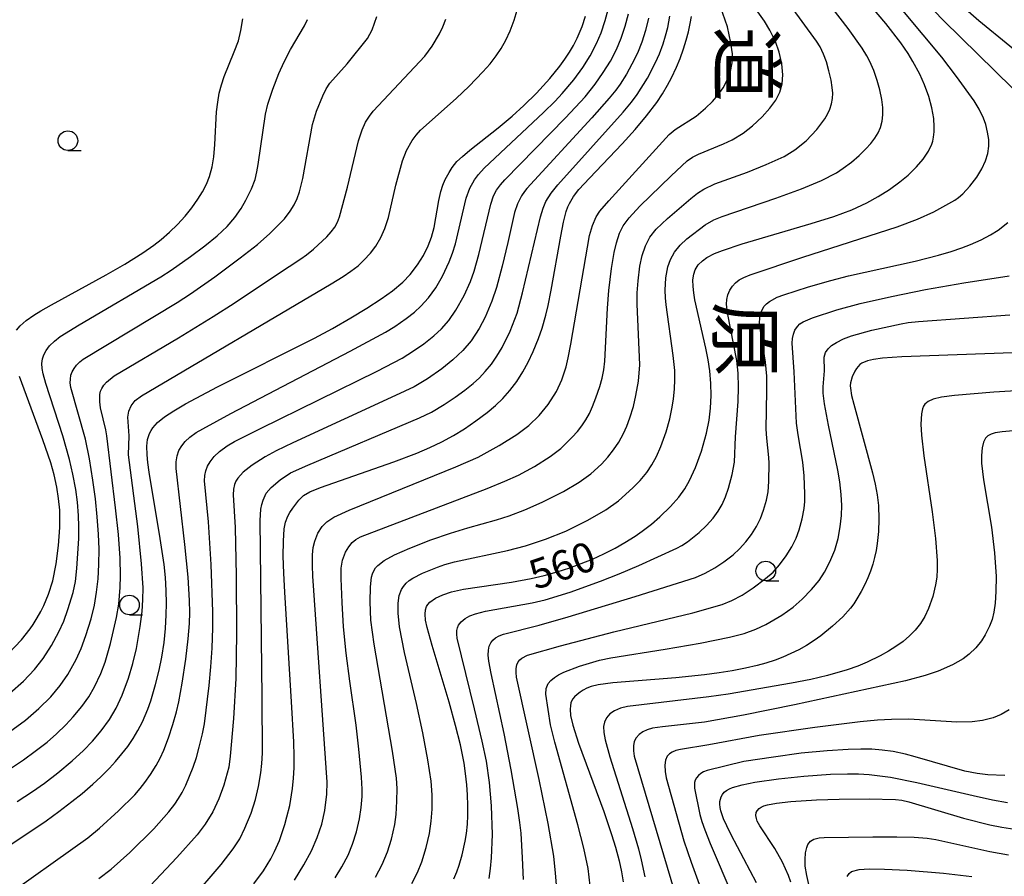
# Model space of a CAD drawing. Extents: x -20000 to -18000, y 85500 to 87000.
# Drawn here: x -18196 to -18070, y 85701 to 85810 of the extents above; entities that cross this region are included whole.
import ezdxf
from ezdxf.enums import TextEntityAlignment as Align

# ---------------------------------------------------------------- set-up
doc = ezdxf.new("R2010")
doc.units = 0
for name, color, linetype in [('6331000', 3, 'Continuous'), ('7101000', 2, 'Continuous'), ('7102000', 6, 'Continuous'), ('8114000', 7, 'Continuous')]:
    doc.layers.add(name, color=color, linetype=linetype)
doc.styles.add('@PlotAnnotation', font='@MS Gothic.ttf')
doc.styles.add('PlotAnnotation', font='MS Gothic.ttf')

# ---------------------------------------------------------------- blocks, each defined once
blk = doc.blocks.new('633100')
at = {"layer": '6331000'}
blk.add_lwpolyline([(0, -0.5), (0.67, -0.5)], dxfattribs=at)
blk.add_circle((0, 0), 0.5, dxfattribs=at)

msp = doc.modelspace()

# ---------------------------------------------------------------- linework, layer by layer
at = {"layer": '7101000', "flags": 128}
for points in [[(-18202.54, 85701.38), (-18195.1, 85706.23), (-18192.4, 85708.07), (-18190.78, 85709.25), (-18189.12, 85710.53), (-18187.83, 85711.57), (-18186.47, 85712.73), (-18185.44, 85713.68), (-18184.32, 85714.79), (-18183.56, 85715.63), (-18182.75, 85716.58), (-18182.02, 85717.55), (-18181.34, 85718.54), (-18180.72, 85719.59), (-18180.15, 85720.67), (-18179.47, 85722.27), (-18179.08, 85723.35), (-18178.46, 85725.42), (-18178, 85727.27), (-18177.67, 85728.92), (-18177.38, 85730.76), (-18177.19, 85732.55), (-18177.1, 85734.28), (-18177.07, 85735.75), (-18177.11, 85737.4), (-18177.22, 85739.06), (-18177.39, 85740.71), (-18177.87, 85744.01), (-18179.28, 85752.45), (-18179.46, 85753.68), (-18179.56, 85754.66), (-18179.59, 85755.75), (-18179.48, 85756.61), (-18179.38, 85757.01), (-18179.23, 85757.39), (-18179.04, 85757.76), (-18178.82, 85758.1), (-18178.53, 85758.45), (-18178.21, 85758.77), (-18177.33, 85759.49), (-18176.15, 85760.27), (-18174.67, 85761.14), (-18170.57, 85763.3), (-18158.22, 85769.53), (-18155.95, 85770.75), (-18153.6, 85772.09), (-18151.57, 85773.31), (-18149.73, 85774.52), (-18148.32, 85775.55), (-18146.99, 85776.64), (-18146.05, 85777.61), (-18145.1, 85778.83), (-18144.35, 85780.04), (-18143.74, 85781.27), (-18143.32, 85782.37), (-18142.99, 85783.58), (-18142.42, 85787.03), (-18142.15, 85788.2), (-18141.89, 85788.98), (-18141.58, 85789.7), (-18141.1, 85790.62), (-18140.72, 85791.24), (-18140.09, 85792), (-18139.4, 85792.65), (-18138.46, 85793.44), (-18134.86, 85796.3), (-18133.07, 85797.78), (-18131.59, 85799.11), (-18129.97, 85800.7), (-18128.26, 85802.56), (-18126.98, 85804.15), (-18126.35, 85805.03), (-18125.78, 85805.91), (-18125.27, 85806.78), (-18124.8, 85807.68), (-18124.15, 85809.19), (-18123.72, 85810.5)], [(-18165.95, 85700.04), (-18164.74, 85701.7), (-18163.8, 85703.24), (-18163.34, 85704.15), (-18162.71, 85705.56), (-18162.01, 85707.59), (-18161.74, 85708.57), (-18161.39, 85710.04), (-18161.04, 85712.18), (-18160.9, 85713.52), (-18160.84, 85714.8), (-18160.83, 85716.27), (-18160.87, 85718.11), (-18161.15, 85723.22), (-18162.02, 85737.16), (-18162.14, 85739.61), (-18162.21, 85741.77), (-18162.19, 85743.66), (-18162.09, 85745.24), (-18161.94, 85746.07), (-18161.63, 85746.86), (-18161.36, 85747.33), (-18161, 85747.89), (-18160.21, 85748.89), (-18159.62, 85749.47), (-18158.83, 85749.95), (-18157.46, 85750.49), (-18148.14, 85753.78), (-18145.19, 85754.89), (-18143.53, 85755.6), (-18142.04, 85756.32), (-18140.54, 85757.13), (-18139.14, 85757.99), (-18137.68, 85758.98), (-18136.23, 85760.06), (-18135.17, 85760.95), (-18134.27, 85761.81), (-18133.35, 85762.86), (-18132.49, 85764.01), (-18131.7, 85765.21), (-18131.02, 85766.46), (-18130.38, 85767.8), (-18129.71, 85769.46), (-18129.26, 85770.78), (-18128.79, 85772.45), (-18128.49, 85773.69), (-18128.1, 85775.63), (-18126.88, 85782.49), (-18126.54, 85784.29), (-18126.19, 85785.63), (-18125.98, 85786.21), (-18125.78, 85786.67), (-18125.27, 85787.53), (-18124.56, 85788.44), (-18123.23, 85789.89), (-18119.07, 85794.26), (-18117.4, 85796.08), (-18115.94, 85797.8), (-18114.66, 85799.51), (-18113.94, 85800.6), (-18113.28, 85801.72), (-18112.79, 85802.64), (-18112.13, 85804.02), (-18111.69, 85805.09), (-18111.23, 85806.35), (-18110.89, 85807.45), (-18110.61, 85808.51), (-18110.38, 85809.55), (-18110.23, 85810.45)], [(-18140.48, 85700.68), (-18140.12, 85701.57), (-18139.83, 85702.41), (-18139.44, 85703.73), (-18139.04, 85705.49), (-18138.89, 85706.45), (-18138.76, 85707.63), (-18138.7, 85708.73), (-18138.69, 85710.04), (-18138.74, 85711.4), (-18138.83, 85712.64), (-18139, 85714.09), (-18139.19, 85715.41), (-18139.64, 85717.73), (-18140.26, 85720.22), (-18141.1, 85723.16), (-18143.26, 85730.4), (-18143.89, 85732.7), (-18144.08, 85733.63), (-18144.16, 85734.38), (-18144.11, 85734.95), (-18143.97, 85735.37), (-18143.8, 85735.62), (-18143.55, 85735.89), (-18142.83, 85736.43), (-18141.9, 85736.86), (-18140.81, 85737.23), (-18139.25, 85737.55), (-18133.16, 85738.46), (-18130.64, 85738.93), (-18128.97, 85739.32), (-18127.35, 85739.77), (-18125.73, 85740.28), (-18124.29, 85740.81), (-18122.85, 85741.39), (-18121.4, 85742.05), (-18119.95, 85742.79), (-18118.71, 85743.49), (-18117.39, 85744.31), (-18116.5, 85744.93), (-18115.34, 85745.82), (-18114.25, 85746.75), (-18112.9, 85748.09), (-18111.84, 85749.27), (-18111.06, 85750.32), (-18110.47, 85751.38), (-18109.71, 85753.03), (-18108.94, 85755.13), (-18108.3, 85757.42), (-18107.98, 85759.07), (-18107.8, 85760.61), (-18107.72, 85762.2), (-18107.75, 85763.74), (-18107.89, 85765.34), (-18108.1, 85766.76), (-18108.39, 85768.23), (-18109.8, 85774.41), (-18109.95, 85775.28), (-18110.04, 85776.08), (-18110.05, 85776.92), (-18109.95, 85777.65), (-18109.75, 85778.21), (-18109.37, 85778.83), (-18108.83, 85779.37), (-18108.27, 85779.76), (-18107.31, 85780.27), (-18106.27, 85780.69), (-18103.77, 85781.52), (-18094.99, 85784.09), (-18092.12, 85784.98), (-18089.82, 85785.85), (-18087.91, 85786.75), (-18086.45, 85787.55), (-18085.03, 85788.45), (-18083.7, 85789.4), (-18082.65, 85790.27), (-18081.59, 85791.3), (-18080.75, 85792.3), (-18080.04, 85793.33), (-18079.61, 85794.22), (-18079.5, 85794.58), (-18079.41, 85795.08), (-18079.35, 85795.76), (-18079.33, 85796.42), (-18079.39, 85797.47), (-18079.61, 85798.81), (-18080, 85800.27), (-18080.55, 85801.74), (-18081.17, 85803.11), (-18082.03, 85804.73), (-18082.65, 85805.73), (-18083.59, 85807.11), (-18085.48, 85809.57), (-18087.19, 85811.58)], [(-18196.18, 85770.52), (-18195.7, 85771.1), (-18194.96, 85771.74), (-18193.98, 85772.42), (-18193.09, 85772.98), (-18191.7, 85773.77), (-18184.77, 85777.58), (-18182.38, 85778.95), (-18180.11, 85780.37), (-18178.68, 85781.37), (-18177.77, 85782.08), (-18176.7, 85783.01), (-18175.68, 85784), (-18174.72, 85785.04), (-18173.86, 85786.1), (-18173.07, 85787.2), (-18172.49, 85788.13), (-18171.99, 85789.12), (-18171.62, 85790.09), (-18171.28, 85791.33), (-18171.07, 85792.58), (-18170.94, 85794.15), (-18170.69, 85798.34), (-18170.56, 85799.54), (-18170.36, 85800.68), (-18170.09, 85801.74), (-18169.73, 85802.83), (-18168.45, 85805.96), (-18167.93, 85807.36), (-18167.6, 85808.66), (-18167.36, 85810.18)], [(-18069.34, 85767.63), (-18083.43, 85767.15), (-18085.92, 85766.96), (-18087.06, 85766.81), (-18087.83, 85766.61), (-18088.54, 85766.31), (-18088.78, 85766.14), (-18089.02, 85765.92), (-18089.22, 85765.67), (-18089.44, 85765.33), (-18089.78, 85764.58), (-18089.98, 85763.81), (-18090.01, 85763.44), (-18089.99, 85763.14), (-18089.84, 85762.23), (-18089.58, 85761.13), (-18087.18, 85752.35), (-18086.85, 85750.92), (-18086.58, 85749.57), (-18086.42, 85748.19), (-18086.36, 85746.45), (-18086.42, 85744.9), (-18086.57, 85743.38), (-18086.72, 85742.48), (-18086.91, 85741.59), (-18087.14, 85740.76), (-18087.44, 85739.86), (-18087.79, 85738.99), (-18088.17, 85738.15), (-18088.64, 85737.26), (-18089.16, 85736.35), (-18089.58, 85735.71), (-18090, 85735.14), (-18090.98, 85734.04), (-18092.26, 85732.83), (-18093.77, 85731.6), (-18094.61, 85731.01), (-18095.57, 85730.41), (-18096.55, 85729.85), (-18097.57, 85729.35), (-18098.61, 85728.9), (-18099.57, 85728.53), (-18100.75, 85728.15), (-18101.89, 85727.84), (-18103.37, 85727.5), (-18105.05, 85727.17), (-18106.7, 85726.9), (-18108.56, 85726.65), (-18112.23, 85726.27), (-18120.24, 85725.64), (-18122.13, 85725.4), (-18123.02, 85725.17), (-18123.54, 85724.95), (-18124.01, 85724.71), (-18124.41, 85724.46), (-18124.8, 85724.17), (-18125.12, 85723.86), (-18125.33, 85723.6), (-18125.49, 85723.32), (-18125.58, 85723.08), (-18125.65, 85722.71), (-18125.68, 85722.28), (-18125.62, 85721.47), (-18125.33, 85720.26), (-18124.6, 85717.95), (-18121.41, 85709.27), (-18120.4, 85706.33), (-18119.91, 85704.71), (-18119.46, 85702.99), (-18119.16, 85701.59), (-18118.95, 85700.3)], [(-18197.19, 85729.37), (-18195.55, 85731.13), (-18194.45, 85732.51), (-18194.06, 85733.06), (-18193.53, 85733.91), (-18193.09, 85734.71), (-18192.69, 85735.5), (-18192.09, 85736.92), (-18191.57, 85738.62), (-18191.12, 85740.77), (-18190.82, 85743.14), (-18190.65, 85745.43), (-18190.64, 85746.59), (-18190.68, 85747.62), (-18190.81, 85749.12), (-18191.04, 85750.56), (-18191.38, 85752.11), (-18191.82, 85753.66), (-18192.81, 85756.58), (-18195.78, 85764.64)], [(-18101.97, 85700.16), (-18105.18, 85706.27), (-18105.75, 85707.43), (-18106.14, 85708.33), (-18106.48, 85709.35), (-18106.57, 85709.77), (-18106.61, 85710.2), (-18106.61, 85710.52), (-18106.55, 85710.85), (-18106.46, 85711.14), (-18106.29, 85711.43), (-18106.06, 85711.71), (-18105.78, 85711.93), (-18105.41, 85712.14), (-18105.01, 85712.31), (-18103.8, 85712.66), (-18102.18, 85712.98), (-18099.14, 85713.41), (-18095.92, 85713.75), (-18092.55, 85713.99), (-18090.37, 85714.06), (-18088.98, 85714.04), (-18087.62, 85713.96), (-18086.23, 85713.81), (-18084.89, 85713.61), (-18081.54, 85712.93), (-18074.36, 85711.29), (-18071.91, 85710.76), (-18069.98, 85710.41)]]:
    msp.add_lwpolyline(points, dxfattribs=at)
at = {"layer": '7102000', "flags": 128}
for points in [[(-18136.01, 85700.71), (-18135.82, 85701.99), (-18135.68, 85703.38), (-18135.57, 85706.35), (-18135.69, 85709.96), (-18135.95, 85712.96), (-18136.35, 85715.65), (-18136.87, 85718.23), (-18137.84, 85722.34), (-18140.06, 85731.31), (-18140.12, 85731.83), (-18140.11, 85732.28), (-18140.04, 85732.64), (-18139.88, 85732.99), (-18139.55, 85733.42), (-18139.06, 85733.82), (-18138.45, 85734.16), (-18137.74, 85734.43), (-18136.46, 85734.74), (-18130.51, 85735.84), (-18128.85, 85736.22), (-18125.67, 85737.19), (-18121.83, 85738.57), (-18119.46, 85739.5), (-18116.95, 85740.56), (-18112.08, 85742.76), (-18111.48, 85743.1), (-18110.75, 85743.58), (-18109.24, 85744.79), (-18108.33, 85745.65), (-18107.48, 85746.59), (-18106.83, 85747.47), (-18106.33, 85748.35), (-18105.89, 85749.32), (-18105.52, 85750.41), (-18105.07, 85752.15), (-18104.74, 85753.74), (-18104.61, 85756.96), (-18104.28, 85761.47), (-18104.26, 85763.26), (-18104.3, 85765.04), (-18104.48, 85766.67), (-18105.66, 85772.75), (-18105.79, 85773.82), (-18105.75, 85774.43), (-18105.61, 85775.03), (-18105.36, 85775.62), (-18105.02, 85776.15), (-18104.63, 85776.57), (-18104.16, 85776.93), (-18103.56, 85777.25), (-18102.76, 85777.58), (-18096.06, 85779.82), (-18084.03, 85783.68), (-18081.44, 85784.66), (-18079.38, 85785.61), (-18076.7, 85787.07), (-18076.23, 85787.4), (-18075.68, 85787.9), (-18074.79, 85788.87), (-18073.9, 85790.02), (-18073.26, 85791.05), (-18072.78, 85792.08), (-18072.5, 85793.02), (-18072.36, 85793.96), (-18072.37, 85794.79), (-18072.53, 85795.74), (-18072.76, 85796.69), (-18073.05, 85797.53), (-18073.6, 85798.66), (-18074.24, 85799.72), (-18076.47, 85802.83), (-18078.35, 85805.27), (-18087.86, 85816.71)], [(-18150.47, 85700.92), (-18149.63, 85702.52), (-18148.94, 85704.14), (-18148.43, 85705.75), (-18148, 85707.61), (-18147.83, 85708.87), (-18147.73, 85710.56), (-18147.71, 85712.19), (-18147.78, 85713.5), (-18148.32, 85716.96), (-18150.64, 85730.57), (-18151.08, 85733.61), (-18151.16, 85735.96), (-18151.12, 85737.85), (-18150.98, 85739.07), (-18150.86, 85739.51), (-18150.69, 85739.91), (-18150.46, 85740.28), (-18150.18, 85740.59), (-18149.37, 85741.21), (-18148.04, 85741.93), (-18146.09, 85742.79), (-18143.4, 85743.82), (-18140.93, 85744.67), (-18138.69, 85745.36), (-18135.06, 85746.38), (-18133.46, 85746.9), (-18131.45, 85747.67), (-18129.25, 85748.64), (-18126.54, 85750), (-18124.55, 85751.16), (-18123.05, 85752.23), (-18121.71, 85753.46), (-18120.88, 85754.36), (-18120.16, 85755.28), (-18119.48, 85756.29), (-18118.88, 85757.38), (-18118.47, 85758.29), (-18118.07, 85759.37), (-18117.63, 85760.82), (-18117.3, 85762.21), (-18116.99, 85764.04), (-18116.82, 85766.13), (-18117.15, 85773.83), (-18117.13, 85775.27), (-18117.03, 85776.8), (-18116.81, 85778.67), (-18116.53, 85780.03), (-18116.1, 85781.27), (-18115.52, 85782.37), (-18114.71, 85783.4), (-18113.27, 85784.74), (-18110.31, 85787.31), (-18109.46, 85787.96), (-18108.66, 85788.48), (-18107.25, 85789.16), (-18103.11, 85790.65), (-18100.73, 85791.61), (-18098.44, 85792.65), (-18097.06, 85793.49), (-18095.64, 85794.65), (-18094.28, 85796.07), (-18093.26, 85797.41), (-18092.91, 85798.01), (-18092.62, 85798.65), (-18092.41, 85799.33), (-18092.29, 85800), (-18092.25, 85800.68), (-18092.3, 85801.44), (-18092.46, 85802.37), (-18092.73, 85803.56), (-18093.06, 85804.7), (-18093.42, 85805.68), (-18093.85, 85806.6), (-18094.3, 85807.33), (-18099.12, 85813.93)], [(-18160.79, 85700.52), (-18159.6, 85702.46), (-18158.62, 85704.25), (-18157.89, 85705.96), (-18157.32, 85707.65), (-18156.93, 85709.37), (-18156.65, 85711.46), (-18156.61, 85712.99), (-18158.44, 85739.23), (-18158.49, 85740.56), (-18158.47, 85741.92), (-18158.39, 85742.85), (-18158.2, 85743.68), (-18157.81, 85744.68), (-18157.27, 85745.55), (-18156.68, 85746.14), (-18155.78, 85746.73), (-18153.83, 85747.61), (-18140.25, 85753.13), (-18137.39, 85754.37), (-18134.71, 85755.84), (-18132.47, 85757.23), (-18130.93, 85758.39), (-18129.62, 85759.65), (-18128.49, 85761.07), (-18127.44, 85762.73), (-18126.75, 85764.2), (-18126.2, 85765.85), (-18125.92, 85767), (-18125.6, 85768.74), (-18123.21, 85782.58), (-18122.85, 85783.87), (-18122.37, 85784.94), (-18121.9, 85785.66), (-18120.77, 85786.98), (-18113.09, 85795.42), (-18112.32, 85796.07), (-18109.63, 85797.75), (-18108.43, 85798.77), (-18107.55, 85799.64), (-18106.84, 85800.49), (-18106.22, 85801.38), (-18105.72, 85802.28), (-18105.26, 85803.45), (-18105.05, 85804.57), (-18105.03, 85805.72), (-18105.21, 85807.11), (-18105.65, 85809.16), (-18106.53, 85811.7)], [(-18155.59, 85700.82), (-18154.76, 85702.21), (-18153.96, 85703.72), (-18153.39, 85705.1), (-18152.88, 85706.68), (-18152.51, 85708.34), (-18152.29, 85709.78), (-18152.17, 85711.17), (-18152.15, 85712.12), (-18152.24, 85713.65), (-18152.57, 85717.2), (-18152.91, 85720.25), (-18153.74, 85725.85), (-18154.19, 85729.4), (-18154.52, 85732.77), (-18154.73, 85735.88), (-18154.85, 85738.92), (-18154.84, 85740.24), (-18154.67, 85741.27), (-18154.28, 85742.28), (-18153.88, 85742.95), (-18153.44, 85743.5), (-18152.98, 85743.89), (-18152.39, 85744.23), (-18136.23, 85750.39), (-18133.99, 85751.29), (-18132.26, 85752.09), (-18130.22, 85753.19), (-18128.23, 85754.44), (-18126.88, 85755.48), (-18125.41, 85756.89), (-18124.74, 85757.64), (-18124.18, 85758.36), (-18123.68, 85759.11), (-18123.23, 85759.92), (-18122.82, 85760.8), (-18122.4, 85761.9), (-18121.91, 85763.36), (-18121.62, 85764.4), (-18121.4, 85765.46), (-18121.26, 85766.59), (-18120.94, 85773.31), (-18120.74, 85775.58), (-18120.41, 85778.37), (-18120.08, 85780.42), (-18119.8, 85781.66), (-18119.4, 85782.86), (-18118.93, 85783.8), (-18118.17, 85784.84), (-18116.82, 85786.32), (-18112.84, 85790.17), (-18110.77, 85792.07), (-18110.1, 85792.54), (-18109.36, 85792.94), (-18106.15, 85794.23), (-18105.05, 85794.75), (-18103.65, 85795.6), (-18102.45, 85796.52), (-18101.23, 85797.67), (-18100.24, 85798.77), (-18099.48, 85799.82), (-18098.97, 85800.83), (-18098.68, 85801.9), (-18098.61, 85803.05), (-18098.74, 85804.45), (-18099.05, 85805.92), (-18099.53, 85807.29), (-18100.24, 85808.71), (-18100.95, 85809.87), (-18102.84, 85812.54)], [(-18145.82, 85700.1), (-18145.13, 85701.48), (-18144.58, 85702.85), (-18144.02, 85704.66), (-18143.6, 85706.45), (-18143.37, 85708.01), (-18143.25, 85709.55), (-18143.24, 85711.38), (-18143.36, 85713.11), (-18143.79, 85715.83), (-18144.46, 85719.28), (-18145.26, 85723), (-18146.77, 85729.48), (-18147.42, 85732.77), (-18147.59, 85734.49), (-18147.6, 85735.79), (-18147.46, 85736.74), (-18147.16, 85737.51), (-18146.91, 85737.91), (-18146.57, 85738.31), (-18146.18, 85738.67), (-18145.73, 85738.98), (-18144.48, 85739.61), (-18142.59, 85740.38), (-18141.63, 85740.7), (-18140.41, 85741.02), (-18133.66, 85742.5), (-18131.38, 85743.07), (-18128.81, 85743.92), (-18126.24, 85744.96), (-18123.41, 85746.33), (-18121.13, 85747.64), (-18119.52, 85748.82), (-18117.68, 85750.46), (-18116.77, 85751.4), (-18115.93, 85752.41), (-18115.27, 85753.37), (-18114.67, 85754.44), (-18114.12, 85755.72), (-18113.46, 85757.6), (-18112.99, 85759.26), (-18112.68, 85760.74), (-18112.52, 85761.8), (-18112.4, 85763.02), (-18112.35, 85764.23), (-18112.36, 85765.4), (-18112.57, 85767.3), (-18113.47, 85773.75), (-18113.56, 85774.64), (-18113.58, 85775.62), (-18113.48, 85777.2), (-18113.25, 85778.57), (-18112.92, 85779.53), (-18112.39, 85780.44), (-18111.67, 85781.36), (-18110.83, 85782.16), (-18108.51, 85783.92), (-18107.4, 85784.59), (-18106.32, 85785.01), (-18099.5, 85787.32), (-18096.24, 85788.5), (-18093.66, 85789.58), (-18091.78, 85790.56), (-18090.92, 85791.13), (-18089.88, 85791.93), (-18088.9, 85792.77), (-18088.04, 85793.6), (-18087.41, 85794.3), (-18086.9, 85794.96), (-18086.48, 85795.66), (-18086.18, 85796.34), (-18085.95, 85797.12), (-18085.85, 85797.92), (-18085.87, 85798.86), (-18086, 85799.89), (-18086.24, 85801.11), (-18086.57, 85802.33), (-18087.02, 85803.58), (-18087.52, 85804.74), (-18087.91, 85805.46), (-18088.51, 85806.44), (-18090.29, 85808.95), (-18092.61, 85811.93)], [(-18069.37, 85801.33), (-18078.16, 85809.94), (-18080.57, 85812.43)], [(-18065.77, 85803.45), (-18073.64, 85809.92), (-18076.69, 85812.62)], [(-18198.48, 85697.83), (-18187.11, 85705.91), (-18185.62, 85707.12), (-18183.18, 85709.34), (-18181.11, 85711.4), (-18180.41, 85712.2), (-18179.82, 85712.95), (-18179.12, 85713.95), (-18178.39, 85715.11), (-18177.88, 85716.06), (-18177.42, 85717.08), (-18176.82, 85718.64), (-18176.25, 85720.33), (-18175.79, 85721.94), (-18175.5, 85723.2), (-18175.08, 85725.58), (-18174.62, 85728.65), (-18174.31, 85731.24), (-18174.16, 85733.2), (-18174.12, 85734.57), (-18174.13, 85736.12), (-18174.33, 85739.1), (-18174.75, 85743.25), (-18175.84, 85752.9), (-18175.83, 85753.78), (-18175.72, 85754.55), (-18175.49, 85755.21), (-18175.14, 85755.82), (-18174.69, 85756.37), (-18174.12, 85756.9), (-18173.28, 85757.51), (-18172.47, 85757.99), (-18168.88, 85759.91), (-18153.69, 85767.84), (-18149.19, 85770.27), (-18148, 85771.01), (-18146.57, 85772), (-18145.49, 85772.84), (-18144.68, 85773.57), (-18143.7, 85774.64), (-18142.78, 85775.93), (-18141.94, 85777.41), (-18141.07, 85779.24), (-18140.65, 85780.31), (-18140.28, 85781.51), (-18138.92, 85787.34), (-18138.46, 85788.61), (-18137.88, 85789.67), (-18137.37, 85790.35), (-18136.62, 85791.14), (-18129.07, 85798.25), (-18127.59, 85799.7), (-18126.69, 85800.67), (-18125.23, 85802.4), (-18124.08, 85803.97), (-18123.13, 85805.46), (-18122.31, 85807), (-18121.73, 85808.39), (-18121.22, 85809.93), (-18120.86, 85811.34)], [(-18197.07, 85719.4), (-18195.04, 85720.9), (-18193.32, 85722.38), (-18191.82, 85723.86), (-18190.6, 85725.3), (-18189.65, 85726.7), (-18188.6, 85728.62), (-18187.96, 85729.99), (-18187.33, 85731.66), (-18186.68, 85733.79), (-18186.26, 85735.53), (-18185.97, 85737.16), (-18185.78, 85738.86), (-18185.68, 85740.68), (-18185.67, 85742.66), (-18185.74, 85744.58), (-18185.89, 85746.75), (-18186.13, 85749.07), (-18186.44, 85751.43), (-18186.89, 85754.15), (-18187.41, 85756.65), (-18189.25, 85763.24), (-18189.33, 85763.81), (-18189.32, 85764.31), (-18189.24, 85764.79), (-18189.07, 85765.24), (-18188.84, 85765.66), (-18188.53, 85766.06), (-18188.11, 85766.49), (-18187.68, 85766.83), (-18175.71, 85774.03), (-18174.03, 85775.14), (-18170.93, 85777.33), (-18167.68, 85779.72), (-18165.51, 85781.43), (-18163.93, 85782.83), (-18162.07, 85784.68), (-18161.35, 85785.67), (-18160.83, 85786.5), (-18160.43, 85787.31), (-18160.13, 85788.13), (-18159.72, 85789.82), (-18158.49, 85796.72), (-18157.97, 85798.39), (-18157.19, 85800.34), (-18156.73, 85801.25), (-18156.27, 85801.96), (-18154.07, 85804.43), (-18151.48, 85807.64), (-18150.89, 85808.74), (-18150.29, 85810.45)], [(-18196.1, 85710.54), (-18194.14, 85711.8), (-18192.61, 85712.88), (-18190.9, 85714.19), (-18189.09, 85715.71), (-18187.66, 85717.02), (-18186.5, 85718.21), (-18185.38, 85719.54), (-18184.33, 85720.99), (-18183.5, 85722.4), (-18182.73, 85724.05), (-18181.92, 85726.22), (-18181.36, 85728.08), (-18180.91, 85729.99), (-18180.42, 85732.8), (-18180.19, 85734.72), (-18180.09, 85736.2), (-18180.06, 85737.74), (-18180.24, 85740.79), (-18180.74, 85745.55), (-18181.91, 85754.68), (-18181.84, 85757.06), (-18182.01, 85759.45), (-18181.89, 85760.2), (-18181.58, 85760.9), (-18181.06, 85761.58), (-18180.28, 85762.18), (-18156.13, 85776.41), (-18154.58, 85777.37), (-18153.6, 85778.05), (-18152.69, 85778.73), (-18151.94, 85779.42), (-18151.11, 85780.31), (-18150.42, 85781.24), (-18149.78, 85782.32), (-18149.26, 85783.45), (-18148.81, 85784.85), (-18147.86, 85788.99), (-18147.03, 85792.1), (-18146.51, 85793.4), (-18145.8, 85794.67), (-18145.29, 85795.37), (-18144.72, 85795.98), (-18140.19, 85800.03), (-18138.56, 85801.6), (-18136.78, 85803.42), (-18135.85, 85804.45), (-18135.09, 85805.43), (-18134.46, 85806.38), (-18133.88, 85807.43), (-18133.31, 85808.65), (-18132.79, 85810.01), (-18132.43, 85811.25)], [(-18185.71, 85700.71), (-18184.13, 85701.91), (-18181.76, 85704.05), (-18178.71, 85707.07), (-18176.8, 85709.23), (-18176.03, 85710.21), (-18175.54, 85710.91), (-18175.09, 85711.67), (-18174.62, 85712.59), (-18173.68, 85714.92), (-18173.27, 85716.14), (-18172.9, 85717.45), (-18172.49, 85719.15), (-18172.25, 85720.4), (-18171.65, 85725.3), (-18171.42, 85727.69), (-18171.26, 85730.06), (-18171.18, 85732.65), (-18171.18, 85734.66), (-18171.38, 85740.69), (-18171.73, 85746.12), (-18172.25, 85751.34), (-18172.21, 85752.01), (-18172.08, 85752.61), (-18171.85, 85753.22), (-18171.53, 85753.79), (-18171, 85754.46), (-18170.31, 85755.1), (-18169.36, 85755.8), (-18168.43, 85756.34), (-18165.12, 85758.02), (-18150.26, 85765.32), (-18147.07, 85766.98), (-18145.63, 85767.88), (-18144.31, 85768.79), (-18143.03, 85769.81), (-18142.05, 85770.71), (-18141.13, 85771.76), (-18140.24, 85773.06), (-18139.17, 85774.93), (-18138.35, 85776.71), (-18137.89, 85778.04), (-18137.29, 85780.16), (-18135.8, 85786.55), (-18135.43, 85787.63), (-18135.06, 85788.35), (-18134.57, 85789.03), (-18133.99, 85789.67), (-18126.27, 85797.56), (-18123.79, 85800.22), (-18122.5, 85801.84), (-18121.46, 85803.31), (-18120.56, 85804.76), (-18119.78, 85806.27), (-18119.17, 85807.71), (-18118.66, 85809.23), (-18118.27, 85810.79)], [(-18173.99, 85698.03), (-18170.11, 85702.53), (-18168.59, 85704.49), (-18167.76, 85705.8), (-18167.09, 85707.12), (-18166.29, 85709.06), (-18165.75, 85710.79), (-18165.38, 85712.46), (-18165.07, 85714.2), (-18164.93, 85715.38), (-18164.87, 85716.7), (-18164.88, 85723.78), (-18165.15, 85746.3), (-18165.06, 85747.74), (-18164.95, 85748.34), (-18164.78, 85748.91), (-18164.37, 85749.76), (-18163.74, 85750.52), (-18162.6, 85751.48), (-18161.28, 85752.36), (-18159.08, 85753.34), (-18144.87, 85759.38), (-18143.35, 85760.1), (-18141.74, 85761.05), (-18140.33, 85761.98), (-18139.1, 85762.88), (-18138.05, 85763.73), (-18137.23, 85764.48), (-18136.49, 85765.26), (-18135.71, 85766.22), (-18135, 85767.22), (-18134.34, 85768.31), (-18133.3, 85770.42), (-18132.43, 85772.71), (-18131.75, 85775.29), (-18129.47, 85784.96), (-18129.12, 85786.08), (-18128.76, 85786.92), (-18128.11, 85787.96), (-18127.27, 85789.04), (-18118.93, 85798.28), (-18117.86, 85799.54), (-18117.13, 85800.54), (-18115.82, 85802.6), (-18114.8, 85804.6), (-18114.32, 85805.71), (-18113.85, 85806.98), (-18113.53, 85807.99), (-18113.26, 85809.06), (-18112.97, 85810.49)], [(-18197.04, 85724.31), (-18195.3, 85725.86), (-18193.87, 85727.34), (-18192.77, 85728.73), (-18191.7, 85730.37), (-18190.78, 85732.12), (-18190.17, 85733.5), (-18189.63, 85734.97), (-18188.98, 85737.12), (-18188.65, 85738.53), (-18188.49, 85740.2), (-18188.26, 85744), (-18188.23, 85745.53), (-18188.28, 85746.92), (-18188.41, 85748.65), (-18188.62, 85750.24), (-18188.99, 85752.22), (-18189.41, 85754.08), (-18190.28, 85757.09), (-18192.45, 85763.75), (-18192.8, 85764.97), (-18192.91, 85765.64), (-18192.93, 85766.28), (-18192.86, 85766.87), (-18192.7, 85767.39), (-18192.41, 85767.96), (-18191.96, 85768.53), (-18191.33, 85769.15), (-18190.63, 85769.72), (-18188.19, 85771.21), (-18177.81, 85777.33), (-18176.48, 85778.18), (-18174.03, 85779.91), (-18172.21, 85781.25), (-18170.61, 85782.55), (-18169.35, 85783.74), (-18168.36, 85784.89), (-18167.57, 85786.02), (-18166.97, 85787.06), (-18166.26, 85788.51), (-18165.8, 85789.69), (-18165.56, 85790.67), (-18165.39, 85791.6), (-18164.49, 85798.03), (-18164.17, 85799.3), (-18163.53, 85801.22), (-18162.76, 85803.19), (-18162.11, 85804.67), (-18161.28, 85806.25), (-18159.5, 85809.27), (-18159.13, 85810.07)], [(-18196.94, 85714.73), (-18195.3, 85715.82), (-18193.78, 85716.92), (-18192.27, 85718.1), (-18191.07, 85719.15), (-18189.88, 85720.3), (-18188.96, 85721.3), (-18187.84, 85722.64), (-18186.98, 85723.84), (-18186.24, 85725.12), (-18185.44, 85726.81), (-18184.9, 85728.26), (-18184.21, 85730.63), (-18183.43, 85733.95), (-18183.15, 85735.66), (-18182.96, 85737.79), (-18182.92, 85739.27), (-18182.99, 85741.5), (-18183.21, 85744.53), (-18183.56, 85747.9), (-18184.67, 85757.09), (-18184.8, 85757.84), (-18185.46, 85760.64), (-18185.58, 85761.4), (-18185.57, 85762.34), (-18185.47, 85762.75), (-18185.31, 85763.12), (-18185.06, 85763.51), (-18184.7, 85763.92), (-18183.76, 85764.7), (-18175.56, 85769.56), (-18171.15, 85772.25), (-18168.48, 85773.97), (-18162.95, 85777.67), (-18159.97, 85779.59), (-18159.24, 85780.11), (-18158.34, 85780.83), (-18156.67, 85782.39), (-18156.1, 85783.04), (-18155.65, 85783.66), (-18155.3, 85784.28), (-18155.03, 85784.94), (-18154.02, 85788.73), (-18152.64, 85794.65), (-18152.18, 85796.03), (-18151.73, 85797.01), (-18151.25, 85797.77), (-18150.75, 85798.39), (-18144.19, 85805.41), (-18143.24, 85806.7), (-18142.32, 85808.27), (-18141.9, 85809.16), (-18141.53, 85810.12)], [(-18115.7, 85810.25), (-18116.09, 85808.67), (-18116.56, 85807.18), (-18117.12, 85805.8), (-18117.81, 85804.37), (-18118.52, 85803.13), (-18119.33, 85801.86), (-18119.87, 85801.1), (-18120.7, 85800.08), (-18122.92, 85797.57), (-18131.18, 85788.58), (-18131.51, 85788.19), (-18131.88, 85787.62), (-18132.38, 85786.63), (-18132.77, 85785.5), (-18133.62, 85781.69), (-18134.35, 85778.68), (-18135.07, 85775.98), (-18135.64, 85774.21), (-18136.49, 85772.2), (-18137.27, 85770.74), (-18138.3, 85769.19), (-18139.35, 85767.95), (-18140.6, 85766.74), (-18142.01, 85765.61), (-18143.83, 85764.35), (-18145.54, 85763.33), (-18147.91, 85762.2), (-18160.99, 85756.19), (-18163.12, 85755.15), (-18164.5, 85754.4), (-18166.15, 85753.36), (-18167.3, 85752.46), (-18168.01, 85751.68), (-18168.24, 85751.3), (-18168.42, 85750.88), (-18168.56, 85750.28), (-18168.61, 85749.56), (-18168.34, 85745.41), (-18168.21, 85739.27), (-18168.17, 85731.91), (-18168.27, 85726.18), (-18168.54, 85721.09), (-18168.96, 85716.32), (-18169.16, 85714.92), (-18169.77, 85712.63), (-18170.4, 85710.86), (-18171.17, 85709.22), (-18172.15, 85707.63), (-18173.18, 85706.27), (-18175.75, 85703.39), (-18180.53, 85698.37)], [(-18131.64, 85700.6), (-18131.75, 85703.35), (-18131.94, 85706.48), (-18132.09, 85707.85), (-18132.35, 85709.62), (-18133.2, 85714.55), (-18134.07, 85719.19), (-18135.76, 85726.82), (-18136.05, 85728.39), (-18136.11, 85729.15), (-18136.09, 85729.8), (-18135.99, 85730.31), (-18135.8, 85730.73), (-18135.54, 85731.07), (-18135.17, 85731.37), (-18134.73, 85731.62), (-18134.17, 85731.83), (-18129.61, 85732.99), (-18125.93, 85734.03), (-18117.41, 85736.61), (-18109.74, 85739.05), (-18108.47, 85739.61), (-18107.26, 85740.27), (-18106.11, 85741.02), (-18104.94, 85741.94), (-18104.12, 85742.69), (-18103.31, 85743.58), (-18102.6, 85744.51), (-18101.96, 85745.53), (-18101.46, 85746.54), (-18101.05, 85747.63), (-18100.67, 85748.91), (-18100.48, 85749.93), (-18100.39, 85751.25), (-18100.33, 85753.62), (-18100.37, 85754.33), (-18100.65, 85756.77), (-18100.73, 85757.93), (-18100.63, 85762.81), (-18100.66, 85764.68), (-18100.82, 85766.45), (-18101.46, 85770.47), (-18101.56, 85771.42), (-18101.53, 85772.09), (-18101.43, 85772.64), (-18101.24, 85773.13), (-18100.96, 85773.57), (-18100.67, 85773.88), (-18100.29, 85774.18), (-18099.34, 85774.71), (-18098.48, 85775.03), (-18095.33, 85776.04), (-18092.48, 85776.87), (-18090.24, 85777.45), (-18081.76, 85779.31), (-18078.78, 85780.06), (-18077.17, 85780.54), (-18075.82, 85781.01), (-18074.7, 85781.45), (-18073.36, 85782.04), (-18072.15, 85782.67), (-18071.18, 85783.26), (-18069.96, 85784.24)], [(-18127.42, 85699.91), (-18127.53, 85701.42), (-18127.78, 85703.56), (-18128.47, 85707.74), (-18129.62, 85713.35), (-18132.5, 85726.35), (-18132.55, 85726.94), (-18132.54, 85727.48), (-18132.45, 85727.93), (-18132.28, 85728.3), (-18132.09, 85728.55), (-18131.82, 85728.77), (-18131.1, 85729.14), (-18126.93, 85730.34), (-18120.14, 85732.13), (-18110.05, 85734.55), (-18106.31, 85735.59), (-18105.08, 85736.1), (-18103.8, 85736.78), (-18102.38, 85737.71), (-18100.79, 85738.91), (-18099.85, 85739.74), (-18099.01, 85740.66), (-18098.16, 85741.79), (-18097.44, 85742.93), (-18096.9, 85744.04), (-18096.51, 85745.13), (-18096.13, 85746.52), (-18095.89, 85747.83), (-18095.81, 85748.73), (-18095.79, 85749.68), (-18095.87, 85751.97), (-18096.06, 85753.71), (-18096.67, 85757.21), (-18096.87, 85758.71), (-18097.14, 85765.22), (-18097.4, 85768.86), (-18097.38, 85769.47), (-18097.26, 85770.04), (-18097.06, 85770.55), (-18096.75, 85771.01), (-18096.43, 85771.32), (-18096.03, 85771.59), (-18094.83, 85772.12), (-18091.71, 85773.13), (-18088.75, 85773.93), (-18084.78, 85774.83), (-18080.43, 85775.69), (-18075.56, 85776.54), (-18069.77, 85777.43)], [(-18123.12, 85699.8), (-18123.39, 85701.99), (-18123.93, 85704.6), (-18124.71, 85707.58), (-18127.63, 85718.07), (-18128.18, 85720.28), (-18128.78, 85724.21), (-18128.72, 85724.93), (-18128.46, 85725.55), (-18128.13, 85725.94), (-18127.69, 85726.31), (-18127.15, 85726.66), (-18126.47, 85727), (-18124.49, 85727.77), (-18121.96, 85728.52), (-18120.49, 85728.82), (-18113.59, 85729.91), (-18109.12, 85730.68), (-18105.41, 85731.43), (-18103.51, 85731.92), (-18102.04, 85732.46), (-18100.76, 85733.07), (-18098.73, 85734.25), (-18097.3, 85735.26), (-18096.13, 85736.29), (-18094.95, 85737.5), (-18093.98, 85738.67), (-18093.29, 85739.71), (-18092.61, 85741.03), (-18092, 85742.54), (-18091.56, 85744.03), (-18091.29, 85745.48), (-18091.14, 85746.94), (-18091.11, 85748.21), (-18091.17, 85749.59), (-18091.33, 85751.23), (-18091.59, 85752.69), (-18092.8, 85758.43), (-18093.28, 85761.16), (-18093.45, 85762.49), (-18093.46, 85763.33), (-18093.31, 85765.37), (-18093.32, 85767.1), (-18093.17, 85767.68), (-18092.84, 85768.17), (-18092.39, 85768.58), (-18091.76, 85768.98), (-18090.89, 85769.41), (-18089.87, 85769.8), (-18087.25, 85770.55), (-18083.54, 85771.35), (-18082.66, 85771.49), (-18081.31, 85771.62), (-18069.7, 85772.48)], [(-18063.29, 85763.15), (-18071.73, 85762.64), (-18076.74, 85762.22), (-18078.41, 85761.98), (-18079.44, 85761.73), (-18080.1, 85761.46), (-18080.51, 85761.13), (-18080.69, 85760.86), (-18080.83, 85760.53), (-18080.96, 85759.87), (-18081.02, 85758.57), (-18080.96, 85757.16), (-18080.66, 85754.52), (-18079.58, 85747.41), (-18079.15, 85744), (-18078.94, 85741.21), (-18078.94, 85740.09), (-18079.01, 85739.09), (-18079.15, 85738.13), (-18079.51, 85736.64), (-18080.05, 85735.09), (-18080.52, 85734.1), (-18081.09, 85733.19), (-18081.74, 85732.36), (-18082.48, 85731.6), (-18083.3, 85730.91), (-18084.2, 85730.26), (-18085.16, 85729.65), (-18086.19, 85729.08), (-18087.85, 85728.28), (-18089.05, 85727.77), (-18090.4, 85727.28), (-18092.92, 85726.56), (-18095.05, 85726.07), (-18097.48, 85725.6), (-18105.58, 85724.21), (-18108.02, 85723.87), (-18118.36, 85722.63), (-18119.26, 85722.41), (-18120.03, 85722.08), (-18120.63, 85721.67), (-18121.07, 85721.18), (-18121.32, 85720.65), (-18121.42, 85720.08), (-18121.39, 85719.31), (-18121.23, 85718.4), (-18120.62, 85716.21), (-18117.73, 85707.09), (-18116.97, 85704.52), (-18116.62, 85703.09), (-18116.17, 85700.94)], [(-18068.37, 85757.79), (-18070.66, 85757.59), (-18071.55, 85757.44), (-18072.08, 85757.27), (-18072.48, 85757.06), (-18072.78, 85756.78), (-18073.06, 85756.28), (-18073.23, 85755.56), (-18073.31, 85754.57), (-18073.3, 85753.6), (-18073.05, 85751.46), (-18072.04, 85745.45), (-18071.63, 85742.2), (-18071.46, 85739.18), (-18071.47, 85737.25), (-18071.56, 85735.76), (-18071.72, 85734.63), (-18071.96, 85733.7), (-18072.28, 85732.83), (-18072.83, 85731.73), (-18073.31, 85730.98), (-18074.04, 85730.08), (-18074.88, 85729.27), (-18075.64, 85728.69), (-18077, 85727.91), (-18078.83, 85727.11), (-18080.48, 85726.55), (-18083, 85725.88), (-18097.13, 85722.82), (-18103.63, 85721.53), (-18108.59, 85720.64), (-18113.93, 85720.04), (-18115.19, 85719.86), (-18115.89, 85719.66), (-18116.43, 85719.41), (-18116.9, 85719.06), (-18117.27, 85718.63), (-18117.51, 85718.16), (-18117.63, 85717.62), (-18117.63, 85716.99), (-18117.51, 85716.29), (-18112.41, 85699.02)], [(-18069.79, 85722.19), (-18070.79, 85721.61), (-18071.81, 85721.19), (-18073.17, 85720.85), (-18074.51, 85720.67), (-18076.46, 85720.65), (-18082.56, 85721), (-18084.75, 85720.98), (-18086.53, 85720.87), (-18088.74, 85720.67), (-18094.51, 85719.97), (-18101.61, 85718.92), (-18108.03, 85717.74), (-18111.62, 85717.17), (-18112.21, 85717.02), (-18112.69, 85716.83), (-18113.05, 85716.59), (-18113.32, 85716.29), (-18113.54, 85715.8), (-18113.63, 85715.17), (-18113.6, 85714.36), (-18113.44, 85713.53), (-18111.19, 85705.54), (-18110.29, 85702.8), (-18108.59, 85698.15)], [(-18070.34, 85713.83), (-18072.51, 85713.91), (-18073.86, 85714.08), (-18075.43, 85714.41), (-18081.75, 85716.23), (-18082.99, 85716.55), (-18084.57, 85716.88), (-18085.95, 85717.07), (-18087.27, 85717.18), (-18088.66, 85717.21), (-18090.28, 85717.17), (-18092.96, 85717), (-18096.25, 85716.67), (-18099.81, 85716.19), (-18103.55, 85715.62), (-18108.25, 85714.48), (-18108.69, 85714.3), (-18109.06, 85714.08), (-18109.36, 85713.83), (-18109.61, 85713.54), (-18109.76, 85713.25), (-18109.86, 85712.94), (-18109.87, 85712.24), (-18109.15, 85708.86), (-18108.92, 85707.98), (-18108.55, 85706.91), (-18107.87, 85705.19), (-18104.98, 85698.46)], [(-18097.6, 85700.28), (-18097.88, 85701.13), (-18098.64, 85702.82), (-18099.63, 85704.54), (-18101.51, 85707.43), (-18101.85, 85708.03), (-18101.97, 85708.36), (-18102.03, 85708.77), (-18101.98, 85709.12), (-18101.88, 85709.33), (-18101.63, 85709.62), (-18101.37, 85709.8), (-18101.03, 85709.97), (-18100.54, 85710.12), (-18099.4, 85710.33), (-18097.6, 85710.52), (-18094.3, 85710.73), (-18091.43, 85710.82), (-18087.61, 85710.86), (-18084.24, 85710.77), (-18083.47, 85710.7), (-18082.55, 85710.51), (-18075.58, 85708.43), (-18072.26, 85707.57), (-18070.7, 85707.25), (-18069.05, 85707)], [(-18094.73, 85697.52), (-18095.54, 85701.12), (-18095.74, 85702.3), (-18095.77, 85703.14), (-18095.7, 85703.98), (-18095.55, 85704.69), (-18095.4, 85705.07), (-18095.09, 85705.48), (-18094.65, 85705.74), (-18093.99, 85705.89), (-18093.33, 85705.95), (-18087.13, 85706.05), (-18084.1, 85706.04), (-18081.86, 85705.98), (-18080.22, 85705.85), (-18079.11, 85705.68), (-18072.26, 85704.16), (-18069.86, 85703.73)], [(-18090.41, 85701), (-18090.17, 85701.35), (-18089.86, 85701.61), (-18088.88, 85701.88), (-18087.59, 85701.94), (-18085.66, 85701.93), (-18082.76, 85701.79), (-18078.16, 85701.4), (-18074.54, 85700.99)]]:
    msp.add_lwpolyline(points, dxfattribs=at)

# ---------------------------------------------------------------- block references
at = {"layer": '6331000', "xscale": 2.5, "yscale": 2.5, "zscale": 2.5}
for p in [(-18189.63, 85794.65), (-18100.77, 85739.87), (-18181.79, 85735.55)]:
    msp.add_blockref('633100', p, dxfattribs=at)

# ---------------------------------------------------------------- texts
at = {"layer": '7101000', "style": 'PlotAnnotation'}
msp.add_text('560', height=3.75, rotation=19, dxfattribs=at).set_placement((-18126.54, 85740.14), align=Align.MIDDLE)
at = {"layer": '8114000', "style": '@PlotAnnotation'}
for s, p in [('道', (-18104.08, 85804.38)), ('原', (-18104.24, 85769.38))]:
    msp.add_text(s, height=7, rotation=270, dxfattribs=at).set_placement(p, align=Align.MIDDLE)

doc.saveas('drawing.dxf')
